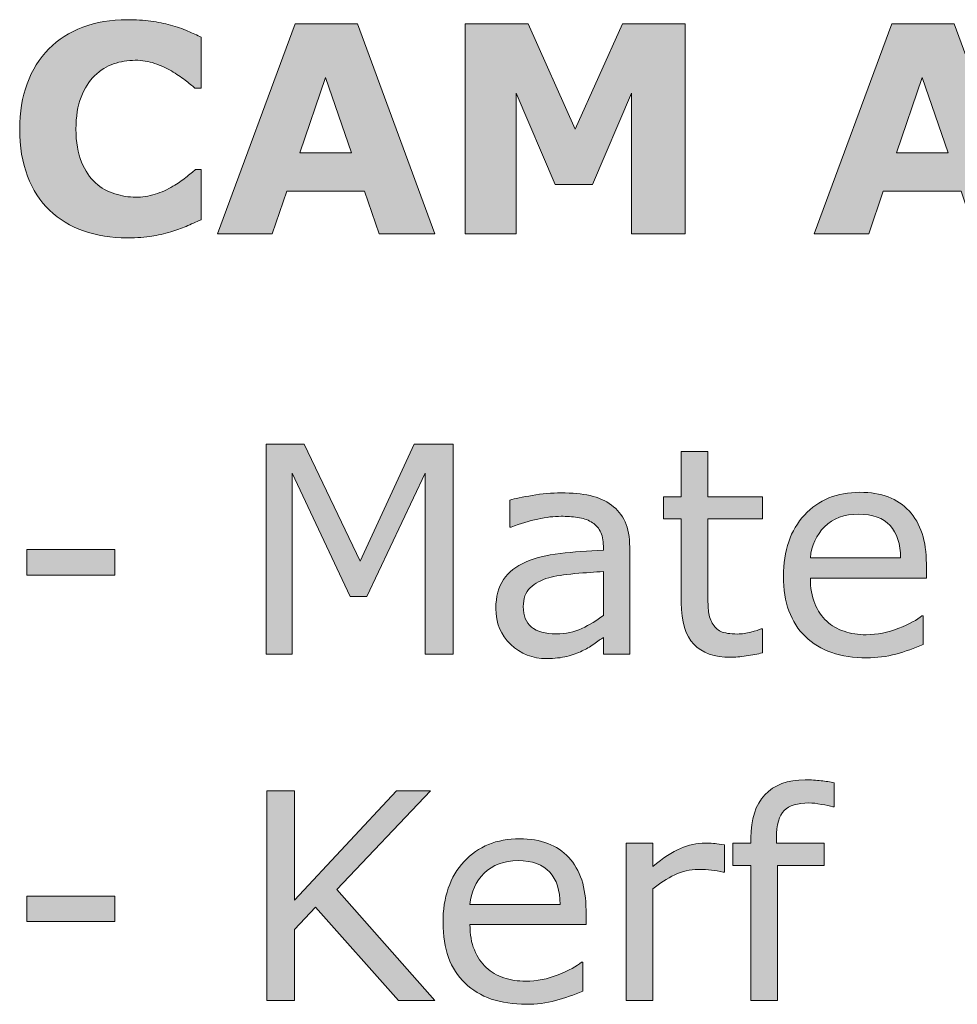
# Model space of a CAD drawing. Units: inches. Extents: x -292 to -74, y 47 to 440.
# Drawn here: x -292 to -267, y 414 to 440 of the extents above; entities that cross this region are included whole.
import ezdxf

# ---------------------------------------------------------------- set-up
doc = ezdxf.new("R2010")
doc.units = ezdxf.units.IN
doc.header["$MEASUREMENT"] = 0
doc.layers.add('레이어 2', color=7, linetype='Continuous')

# ---------------------------------------------------------------- blocks, each defined once
blk = doc.blocks.new('block 32')
at = {"layer": '레이어 2'}
h = blk.add_hatch(color=29, dxfattribs=at)
h.dxf.hatch_style = 2
edge = h.paths.add_edge_path()
edge.add_spline(control_points=[(-289.129, 434.428), (-289.542, 434.428), (-289.922, 434.489), (-290.271, 434.611), (-290.62, 434.732), (-290.92, 434.914), (-291.171, 435.155), (-291.422, 435.396), (-291.616, 435.696), (-291.754, 436.057), (-291.892, 436.417), (-291.961, 436.833), (-291.961, 437.305), (-291.961, 437.745), (-291.895, 438.143), (-291.764, 438.501), (-291.632, 438.859), (-291.441, 439.165), (-291.19, 439.421), (-290.949, 439.667), (-290.65, 439.857), (-290.294, 439.992), (-289.937, 440.126), (-289.548, 440.193), (-289.126, 440.193), (-288.892, 440.193), (-288.681, 440.18), (-288.494, 440.154), (-288.306, 440.127), (-288.133, 440.093), (-287.974, 440.051), (-287.808, 440.004), (-287.657, 439.951), (-287.521, 439.893), (-287.386, 439.834), (-287.267, 439.78), (-287.166, 439.731), (-287.166, 439.731), (-287.166, 438.385), (-287.166, 438.385), (-287.166, 438.385), (-287.329, 438.385), (-287.329, 438.385), (-287.399, 438.445), (-287.487, 438.515), (-287.592, 438.597), (-287.698, 438.678), (-287.817, 438.759), (-287.952, 438.838), (-288.088, 438.917), (-288.236, 438.984), (-288.395, 439.038), (-288.554, 439.092), (-288.724, 439.12), (-288.906, 439.12), (-289.107, 439.12), (-289.298, 439.088), (-289.479, 439.025), (-289.661, 438.961), (-289.829, 438.857), (-289.983, 438.711), (-290.129, 438.569), (-290.248, 438.382), (-290.338, 438.149), (-290.429, 437.916), (-290.474, 437.633), (-290.474, 437.301), (-290.474, 436.954), (-290.425, 436.664), (-290.327, 436.431), (-290.229, 436.198), (-290.105, 436.015), (-289.956, 435.881), (-289.805, 435.744), (-289.636, 435.647), (-289.45, 435.589), (-289.263, 435.531), (-289.079, 435.501), (-288.898, 435.501), (-288.724, 435.501), (-288.552, 435.527), (-288.382, 435.579), (-288.212, 435.631), (-288.055, 435.702), (-287.911, 435.791), (-287.789, 435.862), (-287.676, 435.939), (-287.571, 436.02), (-287.467, 436.102), (-287.382, 436.172), (-287.314, 436.232), (-287.314, 436.232), (-287.166, 436.232), (-287.166, 436.232), (-287.166, 436.232), (-287.166, 434.905), (-287.166, 434.905), (-287.304, 434.843), (-287.437, 434.785), (-287.564, 434.73), (-287.691, 434.675), (-287.824, 434.628), (-287.963, 434.588), (-288.144, 434.536), (-288.315, 434.496), (-288.473, 434.469), (-288.633, 434.442), (-288.851, 434.428), (-289.129, 434.428)], knot_values=[0, 0, 0, 0, 1, 1, 1, 2, 2, 2, 3, 3, 3, 4, 4, 4, 5, 5, 5, 6, 6, 6, 7, 7, 7, 8, 8, 8, 9, 9, 9, 10, 10, 10, 11, 11, 11, 12, 12, 12, 13, 13, 13, 14, 14, 14, 15, 15, 15, 16, 16, 16, 17, 17, 17, 18, 18, 18, 19, 19, 19, 20, 20, 20, 21, 21, 21, 22, 22, 22, 23, 23, 23, 24, 24, 24, 25, 25, 25, 26, 26, 26, 27, 27, 27, 28, 28, 28, 29, 29, 29, 30, 30, 30, 31, 31, 31, 32, 32, 32, 33, 33, 33, 34, 34, 34, 35, 35, 35, 36, 36, 36, 36], degree=3, periodic=1)
h = blk.add_hatch(color=29, dxfattribs=at)
h.dxf.hatch_style = 2
h.paths.add_polyline_path([(-280.987, 434.536), (-282.465, 434.536), (-282.851, 435.658), (-284.905, 435.658), (-285.291, 434.536), (-286.733, 434.536), (-284.684, 440.085), (-283.037, 440.085)])
h.paths.add_polyline_path([(-283.195, 436.675), (-283.878, 438.663), (-284.561, 436.675)])
h = blk.add_hatch(color=29, dxfattribs=at)
h.dxf.hatch_style = 2
h.paths.add_polyline_path([(-274.373, 434.536), (-275.797, 434.536), (-275.797, 438.251), (-276.825, 435.84), (-277.812, 435.84), (-278.841, 438.251), (-278.841, 434.536), (-280.19, 434.536), (-280.19, 440.085), (-278.528, 440.085), (-277.28, 437.301), (-276.035, 440.085), (-274.373, 440.085)])
h = blk.add_hatch(color=29, dxfattribs=at)
h.dxf.hatch_style = 2
h.paths.add_polyline_path([(-265.221, 434.536), (-266.699, 434.536), (-267.086, 435.658), (-269.139, 435.658), (-269.525, 434.536), (-270.967, 434.536), (-268.918, 440.085), (-267.271, 440.085)])
h.paths.add_polyline_path([(-267.429, 436.675), (-268.112, 438.663), (-268.795, 436.675)])
at = {"layer": '레이어 2', "lineweight": 0}
for points in [[(-280.987, 434.536), (-282.465, 434.536), (-282.851, 435.658), (-284.905, 435.658), (-285.291, 434.536), (-286.733, 434.536), (-284.684, 440.085), (-283.037, 440.085), (-280.987, 434.536)], [(-274.373, 434.536), (-275.797, 434.536), (-275.797, 438.251), (-276.825, 435.84), (-277.812, 435.84), (-278.841, 438.251), (-278.841, 434.536), (-280.19, 434.536), (-280.19, 440.085), (-278.528, 440.085), (-277.28, 437.301), (-276.035, 440.085), (-274.373, 440.085), (-274.373, 434.536)], [(-265.221, 434.536), (-266.699, 434.536), (-267.086, 435.658), (-269.139, 435.658), (-269.525, 434.536), (-270.967, 434.536), (-268.918, 440.085), (-267.271, 440.085), (-265.221, 434.536)], [(-283.195, 436.675), (-283.878, 438.663), (-284.561, 436.675), (-283.195, 436.675)], [(-267.429, 436.675), (-268.112, 438.663), (-268.795, 436.675), (-267.429, 436.675)]]:
    blk.add_lwpolyline(points, dxfattribs=at)
blk.add_open_spline([(-289.129, 434.428), (-289.542, 434.428), (-289.922, 434.489), (-290.271, 434.611), (-290.62, 434.732), (-290.92, 434.914), (-291.171, 435.155), (-291.422, 435.396), (-291.616, 435.696), (-291.754, 436.057), (-291.892, 436.417), (-291.961, 436.833), (-291.961, 437.305), (-291.961, 437.745), (-291.895, 438.143), (-291.764, 438.501), (-291.632, 438.859), (-291.441, 439.165), (-291.19, 439.421), (-290.949, 439.667), (-290.65, 439.857), (-290.294, 439.992), (-289.937, 440.126), (-289.548, 440.193), (-289.126, 440.193), (-288.892, 440.193), (-288.681, 440.18), (-288.494, 440.154), (-288.306, 440.127), (-288.133, 440.093), (-287.974, 440.051), (-287.808, 440.004), (-287.657, 439.951), (-287.521, 439.893), (-287.386, 439.834), (-287.267, 439.78), (-287.166, 439.731), (-287.166, 439.731), (-287.166, 438.385), (-287.166, 438.385), (-287.166, 438.385), (-287.329, 438.385), (-287.329, 438.385), (-287.399, 438.445), (-287.487, 438.515), (-287.592, 438.597), (-287.698, 438.678), (-287.817, 438.759), (-287.952, 438.838), (-288.088, 438.917), (-288.236, 438.984), (-288.395, 439.038), (-288.554, 439.092), (-288.724, 439.12), (-288.906, 439.12), (-289.107, 439.12), (-289.298, 439.088), (-289.479, 439.025), (-289.661, 438.961), (-289.829, 438.857), (-289.983, 438.711), (-290.129, 438.569), (-290.248, 438.382), (-290.338, 438.149), (-290.429, 437.916), (-290.474, 437.633), (-290.474, 437.301), (-290.474, 436.954), (-290.425, 436.664), (-290.327, 436.431), (-290.229, 436.198), (-290.105, 436.015), (-289.956, 435.881), (-289.805, 435.744), (-289.636, 435.647), (-289.45, 435.589), (-289.263, 435.531), (-289.079, 435.501), (-288.898, 435.501), (-288.724, 435.501), (-288.552, 435.527), (-288.382, 435.579), (-288.212, 435.631), (-288.055, 435.702), (-287.911, 435.791), (-287.789, 435.862), (-287.676, 435.939), (-287.571, 436.02), (-287.467, 436.102), (-287.382, 436.172), (-287.314, 436.232), (-287.314, 436.232), (-287.166, 436.232), (-287.166, 436.232), (-287.166, 436.232), (-287.166, 434.905), (-287.166, 434.905), (-287.304, 434.843), (-287.437, 434.785), (-287.564, 434.73), (-287.691, 434.675), (-287.824, 434.628), (-287.963, 434.588), (-288.144, 434.536), (-288.315, 434.496), (-288.473, 434.469), (-288.633, 434.442), (-288.851, 434.428), (-289.129, 434.428)], degree=3, knots=[0, 0, 0, 0, 1, 1, 1, 2, 2, 2, 3, 3, 3, 4, 4, 4, 5, 5, 5, 6, 6, 6, 7, 7, 7, 8, 8, 8, 9, 9, 9, 10, 10, 10, 11, 11, 11, 12, 12, 12, 13, 13, 13, 14, 14, 14, 15, 15, 15, 16, 16, 16, 17, 17, 17, 18, 18, 18, 19, 19, 19, 20, 20, 20, 21, 21, 21, 22, 22, 22, 23, 23, 23, 24, 24, 24, 25, 25, 25, 26, 26, 26, 27, 27, 27, 28, 28, 28, 29, 29, 29, 30, 30, 30, 31, 31, 31, 32, 32, 32, 33, 33, 33, 34, 34, 34, 35, 35, 35, 36, 36, 36, 36], dxfattribs=at)
blk = doc.blocks.new('block 36')
at = {"layer": '레이어 2'}
h = blk.add_hatch(color=29, dxfattribs=at)
h.dxf.hatch_style = 2
h.paths.add_polyline_path([(-280.51, 423.423), (-281.248, 423.423), (-281.248, 428.204), (-282.791, 424.951), (-283.23, 424.951), (-284.762, 428.204), (-284.762, 423.423), (-285.451, 423.423), (-285.451, 428.972), (-284.445, 428.972), (-282.966, 425.882), (-281.535, 428.972), (-280.51, 428.972)])
h = blk.add_hatch(color=29, dxfattribs=at)
h.dxf.hatch_style = 2
edge = h.paths.add_edge_path()
edge.add_spline(control_points=[(-272.331, 423.46), (-272.463, 423.425), (-272.606, 423.397), (-272.762, 423.375), (-272.917, 423.352), (-273.056, 423.341), (-273.177, 423.341), (-273.602, 423.341), (-273.925, 423.455), (-274.146, 423.684), (-274.367, 423.912), (-274.478, 424.279), (-274.478, 424.783), (-274.478, 424.783), (-274.478, 426.997), (-274.478, 426.997), (-274.478, 426.997), (-274.951, 426.997), (-274.951, 426.997), (-274.951, 426.997), (-274.951, 427.585), (-274.951, 427.585), (-274.951, 427.585), (-274.478, 427.585), (-274.478, 427.585), (-274.478, 427.585), (-274.478, 428.781), (-274.478, 428.781), (-274.478, 428.781), (-273.777, 428.781), (-273.777, 428.781), (-273.777, 428.781), (-273.777, 427.585), (-273.777, 427.585), (-273.777, 427.585), (-272.331, 427.585), (-272.331, 427.585), (-272.331, 427.585), (-272.331, 426.997), (-272.331, 426.997), (-272.331, 426.997), (-273.777, 426.997), (-273.777, 426.997), (-273.777, 426.997), (-273.777, 425.1), (-273.777, 425.1), (-273.777, 424.881), (-273.772, 424.711), (-273.762, 424.588), (-273.752, 424.465), (-273.717, 424.35), (-273.658, 424.243), (-273.603, 424.143), (-273.528, 424.071), (-273.432, 424.025), (-273.337, 423.979), (-273.191, 423.956), (-272.995, 423.956), (-272.88, 423.956), (-272.761, 423.973), (-272.637, 424.006), (-272.513, 424.04), (-272.423, 424.068), (-272.369, 424.09), (-272.369, 424.09), (-272.331, 424.09), (-272.331, 424.09), (-272.331, 424.09), (-272.331, 423.46), (-272.331, 423.46)], knot_values=[0, 0, 0, 0, 1, 1, 1, 2, 2, 2, 3, 3, 3, 4, 4, 4, 5, 5, 5, 6, 6, 6, 7, 7, 7, 8, 8, 8, 9, 9, 9, 10, 10, 10, 11, 11, 11, 12, 12, 12, 13, 13, 13, 14, 14, 14, 15, 15, 15, 16, 16, 16, 17, 17, 17, 18, 18, 18, 19, 19, 19, 20, 20, 20, 21, 21, 21, 22, 22, 22, 23, 23, 23, 23], degree=3, periodic=1)
h = blk.add_hatch(color=29, dxfattribs=at)
h.dxf.hatch_style = 2
edge = h.paths.add_edge_path()
edge.add_spline(control_points=[(-275.842, 423.423), (-275.842, 423.423), (-276.538, 423.423), (-276.538, 423.423), (-276.538, 423.423), (-276.538, 423.866), (-276.538, 423.866), (-276.601, 423.824), (-276.684, 423.765), (-276.79, 423.69), (-276.895, 423.614), (-276.998, 423.553), (-277.097, 423.509), (-277.214, 423.452), (-277.348, 423.404), (-277.5, 423.365), (-277.651, 423.327), (-277.829, 423.307), (-278.032, 423.307), (-278.407, 423.307), (-278.725, 423.432), (-278.986, 423.68), (-279.247, 423.929), (-279.378, 424.245), (-279.378, 424.63), (-279.378, 424.946), (-279.31, 425.201), (-279.175, 425.396), (-279.039, 425.591), (-278.846, 425.745), (-278.595, 425.856), (-278.342, 425.968), (-278.037, 426.044), (-277.682, 426.084), (-277.327, 426.123), (-276.946, 426.153), (-276.538, 426.173), (-276.538, 426.173), (-276.538, 426.281), (-276.538, 426.281), (-276.538, 426.44), (-276.566, 426.572), (-276.622, 426.676), (-276.678, 426.78), (-276.758, 426.862), (-276.862, 426.922), (-276.962, 426.979), (-277.081, 427.018), (-277.22, 427.037), (-277.359, 427.057), (-277.505, 427.067), (-277.656, 427.067), (-277.84, 427.067), (-278.045, 427.043), (-278.271, 426.995), (-278.497, 426.946), (-278.731, 426.876), (-278.971, 426.784), (-278.971, 426.784), (-279.009, 426.784), (-279.009, 426.784), (-279.009, 426.784), (-279.009, 427.496), (-279.009, 427.496), (-278.872, 427.533), (-278.675, 427.574), (-278.416, 427.619), (-278.158, 427.664), (-277.903, 427.686), (-277.652, 427.686), (-277.359, 427.686), (-277.104, 427.662), (-276.887, 427.613), (-276.669, 427.565), (-276.481, 427.482), (-276.322, 427.365), (-276.166, 427.251), (-276.046, 427.103), (-275.965, 426.922), (-275.883, 426.741), (-275.842, 426.516), (-275.842, 426.248), (-275.842, 426.248), (-275.842, 423.423), (-275.842, 423.423)], knot_values=[0, 0, 0, 0, 1, 1, 1, 2, 2, 2, 3, 3, 3, 4, 4, 4, 5, 5, 5, 6, 6, 6, 7, 7, 7, 8, 8, 8, 9, 9, 9, 10, 10, 10, 11, 11, 11, 12, 12, 12, 13, 13, 13, 14, 14, 14, 15, 15, 15, 16, 16, 16, 17, 17, 17, 18, 18, 18, 19, 19, 19, 20, 20, 20, 21, 21, 21, 22, 22, 22, 23, 23, 23, 24, 24, 24, 25, 25, 25, 26, 26, 26, 27, 27, 27, 28, 28, 28, 28], degree=3, periodic=1)
edge = h.paths.add_edge_path()
edge.add_spline(control_points=[(-276.538, 424.448), (-276.538, 424.448), (-276.538, 425.607), (-276.538, 425.607), (-276.752, 425.594), (-277.004, 425.576), (-277.293, 425.551), (-277.582, 425.526), (-277.811, 425.49), (-277.98, 425.443), (-278.181, 425.386), (-278.344, 425.297), (-278.468, 425.176), (-278.593, 425.056), (-278.655, 424.89), (-278.655, 424.679), (-278.655, 424.44), (-278.583, 424.261), (-278.438, 424.14), (-278.294, 424.02), (-278.075, 423.96), (-277.779, 423.96), (-277.533, 423.96), (-277.308, 424.008), (-277.105, 424.103), (-276.901, 424.199), (-276.712, 424.314), (-276.538, 424.448)], knot_values=[0, 0, 0, 0, 1, 1, 1, 2, 2, 2, 3, 3, 3, 4, 4, 4, 5, 5, 5, 6, 6, 6, 7, 7, 7, 8, 8, 8, 9, 9, 9, 9], degree=3, periodic=1)
h = blk.add_hatch(color=29, dxfattribs=at)
h.dxf.hatch_style = 2
edge = h.paths.add_edge_path()
edge.add_spline(control_points=[(-268.001, 425.432), (-268.001, 425.432), (-271.068, 425.432), (-271.068, 425.432), (-271.068, 425.176), (-271.029, 424.953), (-270.952, 424.763), (-270.875, 424.573), (-270.77, 424.417), (-270.636, 424.295), (-270.506, 424.176), (-270.353, 424.086), (-270.175, 424.027), (-269.998, 423.967), (-269.802, 423.937), (-269.589, 423.937), (-269.306, 423.937), (-269.02, 423.994), (-268.733, 424.107), (-268.446, 424.22), (-268.242, 424.331), (-268.12, 424.44), (-268.12, 424.44), (-268.083, 424.44), (-268.083, 424.44), (-268.083, 424.44), (-268.083, 423.676), (-268.083, 423.676), (-268.319, 423.577), (-268.56, 423.494), (-268.806, 423.427), (-269.052, 423.36), (-269.31, 423.326), (-269.581, 423.326), (-270.272, 423.326), (-270.811, 423.513), (-271.198, 423.887), (-271.586, 424.261), (-271.779, 424.792), (-271.779, 425.48), (-271.779, 426.161), (-271.594, 426.701), (-271.222, 427.101), (-270.851, 427.501), (-270.362, 427.701), (-269.756, 427.701), (-269.195, 427.701), (-268.762, 427.537), (-268.458, 427.209), (-268.153, 426.881), (-268.001, 426.415), (-268.001, 425.812), (-268.001, 425.812), (-268.001, 425.432), (-268.001, 425.432)], knot_values=[0, 0, 0, 0, 1, 1, 1, 2, 2, 2, 3, 3, 3, 4, 4, 4, 5, 5, 5, 6, 6, 6, 7, 7, 7, 8, 8, 8, 9, 9, 9, 10, 10, 10, 11, 11, 11, 12, 12, 12, 13, 13, 13, 14, 14, 14, 15, 15, 15, 16, 16, 16, 17, 17, 17, 18, 18, 18, 18], degree=3, periodic=1)
edge = h.paths.add_edge_path()
edge.add_spline(control_points=[(-268.683, 425.968), (-268.686, 426.336), (-268.778, 426.62), (-268.961, 426.821), (-269.143, 427.023), (-269.421, 427.123), (-269.793, 427.123), (-270.169, 427.123), (-270.468, 427.013), (-270.69, 426.792), (-270.912, 426.571), (-271.038, 426.296), (-271.068, 425.968), (-271.068, 425.968), (-268.683, 425.968), (-268.683, 425.968)], knot_values=[0, 0, 0, 0, 1, 1, 1, 2, 2, 2, 3, 3, 3, 4, 4, 4, 5, 5, 5, 5], degree=3, periodic=1)
h = blk.add_hatch(color=29, dxfattribs=at)
h.dxf.hatch_style = 2
h.paths.add_polyline_path([(-289.45, 425.514), (-291.775, 425.514), (-291.775, 426.188), (-289.45, 426.188)])
h = blk.add_hatch(color=29, dxfattribs=at)
h.dxf.hatch_style = 2
edge = h.paths.add_edge_path()
edge.add_spline(control_points=[(-270.438, 419.385), (-270.438, 419.385), (-270.475, 419.385), (-270.475, 419.385), (-270.552, 419.408), (-270.653, 419.431), (-270.777, 419.454), (-270.901, 419.478), (-271.011, 419.49), (-271.105, 419.49), (-271.406, 419.49), (-271.624, 419.423), (-271.759, 419.29), (-271.895, 419.157), (-271.962, 418.917), (-271.962, 418.569), (-271.962, 418.569), (-271.962, 418.428), (-271.962, 418.428), (-271.962, 418.428), (-270.699, 418.428), (-270.699, 418.428), (-270.699, 418.428), (-270.699, 417.839), (-270.699, 417.839), (-270.699, 417.839), (-271.94, 417.839), (-271.94, 417.839), (-271.94, 417.839), (-271.94, 414.265), (-271.94, 414.265), (-271.94, 414.265), (-272.64, 414.265), (-272.64, 414.265), (-272.64, 414.265), (-272.64, 417.839), (-272.64, 417.839), (-272.64, 417.839), (-273.114, 417.839), (-273.114, 417.839), (-273.114, 417.839), (-273.114, 418.428), (-273.114, 418.428), (-273.114, 418.428), (-272.64, 418.428), (-272.64, 418.428), (-272.64, 418.428), (-272.64, 418.565), (-272.64, 418.565), (-272.64, 419.06), (-272.517, 419.439), (-272.271, 419.704), (-272.025, 419.968), (-271.67, 420.101), (-271.206, 420.101), (-271.049, 420.101), (-270.908, 420.093), (-270.783, 420.078), (-270.657, 420.063), (-270.542, 420.046), (-270.438, 420.026), (-270.438, 420.026), (-270.438, 419.385), (-270.438, 419.385)], knot_values=[0, 0, 0, 0, 1, 1, 1, 2, 2, 2, 3, 3, 3, 4, 4, 4, 5, 5, 5, 6, 6, 6, 7, 7, 7, 8, 8, 8, 9, 9, 9, 10, 10, 10, 11, 11, 11, 12, 12, 12, 13, 13, 13, 14, 14, 14, 15, 15, 15, 16, 16, 16, 17, 17, 17, 18, 18, 18, 19, 19, 19, 20, 20, 20, 21, 21, 21, 21], degree=3, periodic=1)
h = blk.add_hatch(color=29, dxfattribs=at)
h.dxf.hatch_style = 2
h.paths.add_polyline_path([(-280.991, 414.265), (-281.949, 414.265), (-284.143, 416.736), (-284.695, 416.147), (-284.695, 414.265), (-285.433, 414.265), (-285.433, 419.814), (-284.695, 419.814), (-284.695, 416.918), (-282.001, 419.814), (-281.106, 419.814), (-283.584, 417.205)])
h = blk.add_hatch(color=29, dxfattribs=at)
h.dxf.hatch_style = 2
edge = h.paths.add_edge_path()
edge.add_spline(control_points=[(-276.996, 416.274), (-276.996, 416.274), (-280.063, 416.274), (-280.063, 416.274), (-280.063, 416.018), (-280.025, 415.795), (-279.947, 415.605), (-279.871, 415.415), (-279.765, 415.259), (-279.631, 415.137), (-279.502, 415.018), (-279.348, 414.929), (-279.171, 414.869), (-278.993, 414.809), (-278.797, 414.78), (-278.584, 414.78), (-278.301, 414.78), (-278.015, 414.836), (-277.728, 414.949), (-277.441, 415.062), (-277.237, 415.173), (-277.116, 415.283), (-277.116, 415.283), (-277.078, 415.283), (-277.078, 415.283), (-277.078, 415.283), (-277.078, 414.519), (-277.078, 414.519), (-277.314, 414.419), (-277.555, 414.336), (-277.801, 414.269), (-278.047, 414.202), (-278.305, 414.169), (-278.576, 414.169), (-279.267, 414.169), (-279.806, 414.355), (-280.193, 414.729), (-280.581, 415.103), (-280.775, 415.634), (-280.775, 416.322), (-280.775, 417.003), (-280.589, 417.543), (-280.218, 417.943), (-279.846, 418.343), (-279.358, 418.543), (-278.751, 418.543), (-278.19, 418.543), (-277.757, 418.379), (-277.453, 418.051), (-277.149, 417.723), (-276.996, 417.258), (-276.996, 416.654), (-276.996, 416.654), (-276.996, 416.274), (-276.996, 416.274)], knot_values=[0, 0, 0, 0, 1, 1, 1, 2, 2, 2, 3, 3, 3, 4, 4, 4, 5, 5, 5, 6, 6, 6, 7, 7, 7, 8, 8, 8, 9, 9, 9, 10, 10, 10, 11, 11, 11, 12, 12, 12, 13, 13, 13, 14, 14, 14, 15, 15, 15, 16, 16, 16, 17, 17, 17, 18, 18, 18, 18], degree=3, periodic=1)
edge = h.paths.add_edge_path()
edge.add_spline(control_points=[(-277.678, 416.81), (-277.681, 417.178), (-277.773, 417.463), (-277.956, 417.664), (-278.138, 417.865), (-278.416, 417.966), (-278.788, 417.966), (-279.164, 417.966), (-279.463, 417.855), (-279.685, 417.634), (-279.907, 417.413), (-280.033, 417.138), (-280.063, 416.81), (-280.063, 416.81), (-277.678, 416.81), (-277.678, 416.81)], knot_values=[0, 0, 0, 0, 1, 1, 1, 2, 2, 2, 3, 3, 3, 4, 4, 4, 5, 5, 5, 5], degree=3, periodic=1)
h = blk.add_hatch(color=29, dxfattribs=at)
h.dxf.hatch_style = 2
edge = h.paths.add_edge_path()
edge.add_spline(control_points=[(-273.337, 417.664), (-273.337, 417.664), (-273.375, 417.664), (-273.375, 417.664), (-273.479, 417.689), (-273.58, 417.706), (-273.678, 417.718), (-273.777, 417.729), (-273.893, 417.735), (-274.027, 417.735), (-274.243, 417.735), (-274.451, 417.687), (-274.653, 417.591), (-274.854, 417.495), (-275.048, 417.372), (-275.234, 417.22), (-275.234, 417.22), (-275.234, 414.265), (-275.234, 414.265), (-275.234, 414.265), (-275.935, 414.265), (-275.935, 414.265), (-275.935, 414.265), (-275.935, 418.428), (-275.935, 418.428), (-275.935, 418.428), (-275.234, 418.428), (-275.234, 418.428), (-275.234, 418.428), (-275.234, 417.813), (-275.234, 417.813), (-274.956, 418.036), (-274.711, 418.195), (-274.498, 418.288), (-274.286, 418.381), (-274.069, 418.428), (-273.848, 418.428), (-273.726, 418.428), (-273.638, 418.424), (-273.583, 418.418), (-273.529, 418.412), (-273.447, 418.4), (-273.337, 418.383), (-273.337, 418.383), (-273.337, 417.664), (-273.337, 417.664)], knot_values=[0, 0, 0, 0, 1, 1, 1, 2, 2, 2, 3, 3, 3, 4, 4, 4, 5, 5, 5, 6, 6, 6, 7, 7, 7, 8, 8, 8, 9, 9, 9, 10, 10, 10, 11, 11, 11, 12, 12, 12, 13, 13, 13, 14, 14, 14, 15, 15, 15, 15], degree=3, periodic=1)
h = blk.add_hatch(color=29, dxfattribs=at)
h.dxf.hatch_style = 2
h.paths.add_polyline_path([(-289.45, 416.356), (-291.775, 416.356), (-291.775, 417.03), (-289.45, 417.03)])
at = {"layer": '레이어 2', "lineweight": 0}
for points in [[(-280.51, 423.423), (-281.248, 423.423), (-281.248, 428.204), (-282.791, 424.951), (-283.23, 424.951), (-284.762, 428.204), (-284.762, 423.423), (-285.451, 423.423), (-285.451, 428.972), (-284.445, 428.972), (-282.966, 425.882), (-281.535, 428.972), (-280.51, 428.972), (-280.51, 423.423)], [(-289.45, 425.514), (-291.775, 425.514), (-291.775, 426.188), (-289.45, 426.188), (-289.45, 425.514)], [(-280.991, 414.265), (-281.949, 414.265), (-284.143, 416.736), (-284.695, 416.147), (-284.695, 414.265), (-285.433, 414.265), (-285.433, 419.814), (-284.695, 419.814), (-284.695, 416.918), (-282.001, 419.814), (-281.106, 419.814), (-283.584, 417.205), (-280.991, 414.265)], [(-289.45, 416.356), (-291.775, 416.356), (-291.775, 417.03), (-289.45, 417.03), (-289.45, 416.356)]]:
    blk.add_lwpolyline(points, dxfattribs=at)
for points, knots in [([(-272.331, 423.46), (-272.463, 423.425), (-272.606, 423.397), (-272.762, 423.375), (-272.917, 423.352), (-273.056, 423.341), (-273.177, 423.341), (-273.602, 423.341), (-273.925, 423.455), (-274.146, 423.684), (-274.367, 423.912), (-274.478, 424.279), (-274.478, 424.783), (-274.478, 424.783), (-274.478, 426.997), (-274.478, 426.997), (-274.478, 426.997), (-274.951, 426.997), (-274.951, 426.997), (-274.951, 426.997), (-274.951, 427.585), (-274.951, 427.585), (-274.951, 427.585), (-274.478, 427.585), (-274.478, 427.585), (-274.478, 427.585), (-274.478, 428.781), (-274.478, 428.781), (-274.478, 428.781), (-273.777, 428.781), (-273.777, 428.781), (-273.777, 428.781), (-273.777, 427.585), (-273.777, 427.585), (-273.777, 427.585), (-272.331, 427.585), (-272.331, 427.585), (-272.331, 427.585), (-272.331, 426.997), (-272.331, 426.997), (-272.331, 426.997), (-273.777, 426.997), (-273.777, 426.997), (-273.777, 426.997), (-273.777, 425.1), (-273.777, 425.1), (-273.777, 424.881), (-273.772, 424.711), (-273.762, 424.588), (-273.752, 424.465), (-273.717, 424.35), (-273.658, 424.243), (-273.603, 424.143), (-273.528, 424.071), (-273.432, 424.025), (-273.337, 423.979), (-273.191, 423.956), (-272.995, 423.956), (-272.88, 423.956), (-272.761, 423.973), (-272.637, 424.006), (-272.513, 424.04), (-272.423, 424.068), (-272.369, 424.09), (-272.369, 424.09), (-272.331, 424.09), (-272.331, 424.09), (-272.331, 424.09), (-272.331, 423.46), (-272.331, 423.46)], [0, 0, 0, 0, 1, 1, 1, 2, 2, 2, 3, 3, 3, 4, 4, 4, 5, 5, 5, 6, 6, 6, 7, 7, 7, 8, 8, 8, 9, 9, 9, 10, 10, 10, 11, 11, 11, 12, 12, 12, 13, 13, 13, 14, 14, 14, 15, 15, 15, 16, 16, 16, 17, 17, 17, 18, 18, 18, 19, 19, 19, 20, 20, 20, 21, 21, 21, 22, 22, 22, 23, 23, 23, 23]), ([(-275.842, 423.423), (-275.842, 423.423), (-276.538, 423.423), (-276.538, 423.423), (-276.538, 423.423), (-276.538, 423.866), (-276.538, 423.866), (-276.601, 423.824), (-276.684, 423.765), (-276.79, 423.69), (-276.895, 423.614), (-276.998, 423.553), (-277.097, 423.509), (-277.214, 423.452), (-277.348, 423.404), (-277.5, 423.365), (-277.651, 423.327), (-277.829, 423.307), (-278.032, 423.307), (-278.407, 423.307), (-278.725, 423.432), (-278.986, 423.68), (-279.247, 423.929), (-279.378, 424.245), (-279.378, 424.63), (-279.378, 424.946), (-279.31, 425.201), (-279.175, 425.396), (-279.039, 425.591), (-278.846, 425.745), (-278.595, 425.856), (-278.342, 425.968), (-278.037, 426.044), (-277.682, 426.084), (-277.327, 426.123), (-276.946, 426.153), (-276.538, 426.173), (-276.538, 426.173), (-276.538, 426.281), (-276.538, 426.281), (-276.538, 426.44), (-276.566, 426.572), (-276.622, 426.676), (-276.678, 426.78), (-276.758, 426.862), (-276.862, 426.922), (-276.962, 426.979), (-277.081, 427.018), (-277.22, 427.037), (-277.359, 427.057), (-277.505, 427.067), (-277.656, 427.067), (-277.84, 427.067), (-278.045, 427.043), (-278.271, 426.995), (-278.497, 426.946), (-278.731, 426.876), (-278.971, 426.784), (-278.971, 426.784), (-279.009, 426.784), (-279.009, 426.784), (-279.009, 426.784), (-279.009, 427.496), (-279.009, 427.496), (-278.872, 427.533), (-278.675, 427.574), (-278.416, 427.619), (-278.158, 427.664), (-277.903, 427.686), (-277.652, 427.686), (-277.359, 427.686), (-277.104, 427.662), (-276.887, 427.613), (-276.669, 427.565), (-276.481, 427.482), (-276.322, 427.365), (-276.166, 427.251), (-276.046, 427.103), (-275.965, 426.922), (-275.883, 426.741), (-275.842, 426.516), (-275.842, 426.248), (-275.842, 426.248), (-275.842, 423.423), (-275.842, 423.423)], [0, 0, 0, 0, 1, 1, 1, 2, 2, 2, 3, 3, 3, 4, 4, 4, 5, 5, 5, 6, 6, 6, 7, 7, 7, 8, 8, 8, 9, 9, 9, 10, 10, 10, 11, 11, 11, 12, 12, 12, 13, 13, 13, 14, 14, 14, 15, 15, 15, 16, 16, 16, 17, 17, 17, 18, 18, 18, 19, 19, 19, 20, 20, 20, 21, 21, 21, 22, 22, 22, 23, 23, 23, 24, 24, 24, 25, 25, 25, 26, 26, 26, 27, 27, 27, 28, 28, 28, 28]), ([(-268.001, 425.432), (-268.001, 425.432), (-271.068, 425.432), (-271.068, 425.432), (-271.068, 425.176), (-271.029, 424.953), (-270.952, 424.763), (-270.875, 424.573), (-270.77, 424.417), (-270.636, 424.295), (-270.506, 424.176), (-270.353, 424.086), (-270.175, 424.027), (-269.998, 423.967), (-269.802, 423.937), (-269.589, 423.937), (-269.306, 423.937), (-269.02, 423.994), (-268.733, 424.107), (-268.446, 424.22), (-268.242, 424.331), (-268.12, 424.44), (-268.12, 424.44), (-268.083, 424.44), (-268.083, 424.44), (-268.083, 424.44), (-268.083, 423.676), (-268.083, 423.676), (-268.319, 423.577), (-268.56, 423.494), (-268.806, 423.427), (-269.052, 423.36), (-269.31, 423.326), (-269.581, 423.326), (-270.272, 423.326), (-270.811, 423.513), (-271.198, 423.887), (-271.586, 424.261), (-271.779, 424.792), (-271.779, 425.48), (-271.779, 426.161), (-271.594, 426.701), (-271.222, 427.101), (-270.851, 427.501), (-270.362, 427.701), (-269.756, 427.701), (-269.195, 427.701), (-268.762, 427.537), (-268.458, 427.209), (-268.153, 426.881), (-268.001, 426.415), (-268.001, 425.812), (-268.001, 425.812), (-268.001, 425.432), (-268.001, 425.432)], [0, 0, 0, 0, 1, 1, 1, 2, 2, 2, 3, 3, 3, 4, 4, 4, 5, 5, 5, 6, 6, 6, 7, 7, 7, 8, 8, 8, 9, 9, 9, 10, 10, 10, 11, 11, 11, 12, 12, 12, 13, 13, 13, 14, 14, 14, 15, 15, 15, 16, 16, 16, 17, 17, 17, 18, 18, 18, 18]), ([(-268.683, 425.968), (-268.686, 426.336), (-268.778, 426.62), (-268.961, 426.821), (-269.143, 427.023), (-269.421, 427.123), (-269.793, 427.123), (-270.169, 427.123), (-270.468, 427.013), (-270.69, 426.792), (-270.912, 426.571), (-271.038, 426.296), (-271.068, 425.968), (-271.068, 425.968), (-268.683, 425.968), (-268.683, 425.968)], [0, 0, 0, 0, 1, 1, 1, 2, 2, 2, 3, 3, 3, 4, 4, 4, 5, 5, 5, 5]), ([(-276.538, 424.448), (-276.538, 424.448), (-276.538, 425.607), (-276.538, 425.607), (-276.752, 425.594), (-277.004, 425.576), (-277.293, 425.551), (-277.582, 425.526), (-277.811, 425.49), (-277.98, 425.443), (-278.181, 425.386), (-278.344, 425.297), (-278.468, 425.176), (-278.593, 425.056), (-278.655, 424.89), (-278.655, 424.679), (-278.655, 424.44), (-278.583, 424.261), (-278.438, 424.14), (-278.294, 424.02), (-278.075, 423.96), (-277.779, 423.96), (-277.533, 423.96), (-277.308, 424.008), (-277.105, 424.103), (-276.901, 424.199), (-276.712, 424.314), (-276.538, 424.448)], [0, 0, 0, 0, 1, 1, 1, 2, 2, 2, 3, 3, 3, 4, 4, 4, 5, 5, 5, 6, 6, 6, 7, 7, 7, 8, 8, 8, 9, 9, 9, 9]), ([(-270.438, 419.385), (-270.438, 419.385), (-270.475, 419.385), (-270.475, 419.385), (-270.552, 419.408), (-270.653, 419.431), (-270.777, 419.454), (-270.901, 419.478), (-271.011, 419.49), (-271.105, 419.49), (-271.406, 419.49), (-271.624, 419.423), (-271.759, 419.29), (-271.895, 419.157), (-271.962, 418.917), (-271.962, 418.569), (-271.962, 418.569), (-271.962, 418.428), (-271.962, 418.428), (-271.962, 418.428), (-270.699, 418.428), (-270.699, 418.428), (-270.699, 418.428), (-270.699, 417.839), (-270.699, 417.839), (-270.699, 417.839), (-271.94, 417.839), (-271.94, 417.839), (-271.94, 417.839), (-271.94, 414.265), (-271.94, 414.265), (-271.94, 414.265), (-272.64, 414.265), (-272.64, 414.265), (-272.64, 414.265), (-272.64, 417.839), (-272.64, 417.839), (-272.64, 417.839), (-273.114, 417.839), (-273.114, 417.839), (-273.114, 417.839), (-273.114, 418.428), (-273.114, 418.428), (-273.114, 418.428), (-272.64, 418.428), (-272.64, 418.428), (-272.64, 418.428), (-272.64, 418.565), (-272.64, 418.565), (-272.64, 419.06), (-272.517, 419.439), (-272.271, 419.704), (-272.025, 419.968), (-271.67, 420.101), (-271.206, 420.101), (-271.049, 420.101), (-270.908, 420.093), (-270.783, 420.078), (-270.657, 420.063), (-270.542, 420.046), (-270.438, 420.026), (-270.438, 420.026), (-270.438, 419.385), (-270.438, 419.385)], [0, 0, 0, 0, 1, 1, 1, 2, 2, 2, 3, 3, 3, 4, 4, 4, 5, 5, 5, 6, 6, 6, 7, 7, 7, 8, 8, 8, 9, 9, 9, 10, 10, 10, 11, 11, 11, 12, 12, 12, 13, 13, 13, 14, 14, 14, 15, 15, 15, 16, 16, 16, 17, 17, 17, 18, 18, 18, 19, 19, 19, 20, 20, 20, 21, 21, 21, 21]), ([(-276.996, 416.274), (-276.996, 416.274), (-280.063, 416.274), (-280.063, 416.274), (-280.063, 416.018), (-280.025, 415.795), (-279.947, 415.605), (-279.871, 415.415), (-279.765, 415.259), (-279.631, 415.137), (-279.502, 415.018), (-279.348, 414.929), (-279.171, 414.869), (-278.993, 414.809), (-278.797, 414.78), (-278.584, 414.78), (-278.301, 414.78), (-278.015, 414.836), (-277.728, 414.949), (-277.441, 415.062), (-277.237, 415.173), (-277.116, 415.283), (-277.116, 415.283), (-277.078, 415.283), (-277.078, 415.283), (-277.078, 415.283), (-277.078, 414.519), (-277.078, 414.519), (-277.314, 414.419), (-277.555, 414.336), (-277.801, 414.269), (-278.047, 414.202), (-278.305, 414.169), (-278.576, 414.169), (-279.267, 414.169), (-279.806, 414.355), (-280.193, 414.729), (-280.581, 415.103), (-280.775, 415.634), (-280.775, 416.322), (-280.775, 417.003), (-280.589, 417.543), (-280.218, 417.943), (-279.846, 418.343), (-279.358, 418.543), (-278.751, 418.543), (-278.19, 418.543), (-277.757, 418.379), (-277.453, 418.051), (-277.149, 417.723), (-276.996, 417.258), (-276.996, 416.654), (-276.996, 416.654), (-276.996, 416.274), (-276.996, 416.274)], [0, 0, 0, 0, 1, 1, 1, 2, 2, 2, 3, 3, 3, 4, 4, 4, 5, 5, 5, 6, 6, 6, 7, 7, 7, 8, 8, 8, 9, 9, 9, 10, 10, 10, 11, 11, 11, 12, 12, 12, 13, 13, 13, 14, 14, 14, 15, 15, 15, 16, 16, 16, 17, 17, 17, 18, 18, 18, 18]), ([(-273.337, 417.664), (-273.337, 417.664), (-273.375, 417.664), (-273.375, 417.664), (-273.479, 417.689), (-273.58, 417.706), (-273.678, 417.718), (-273.777, 417.729), (-273.893, 417.735), (-274.027, 417.735), (-274.243, 417.735), (-274.451, 417.687), (-274.653, 417.591), (-274.854, 417.495), (-275.048, 417.372), (-275.234, 417.22), (-275.234, 417.22), (-275.234, 414.265), (-275.234, 414.265), (-275.234, 414.265), (-275.935, 414.265), (-275.935, 414.265), (-275.935, 414.265), (-275.935, 418.428), (-275.935, 418.428), (-275.935, 418.428), (-275.234, 418.428), (-275.234, 418.428), (-275.234, 418.428), (-275.234, 417.813), (-275.234, 417.813), (-274.956, 418.036), (-274.711, 418.195), (-274.498, 418.288), (-274.286, 418.381), (-274.069, 418.428), (-273.848, 418.428), (-273.726, 418.428), (-273.638, 418.424), (-273.583, 418.418), (-273.529, 418.412), (-273.447, 418.4), (-273.337, 418.383), (-273.337, 418.383), (-273.337, 417.664), (-273.337, 417.664)], [0, 0, 0, 0, 1, 1, 1, 2, 2, 2, 3, 3, 3, 4, 4, 4, 5, 5, 5, 6, 6, 6, 7, 7, 7, 8, 8, 8, 9, 9, 9, 10, 10, 10, 11, 11, 11, 12, 12, 12, 13, 13, 13, 14, 14, 14, 15, 15, 15, 15]), ([(-277.678, 416.81), (-277.681, 417.178), (-277.773, 417.463), (-277.956, 417.664), (-278.138, 417.865), (-278.416, 417.966), (-278.788, 417.966), (-279.164, 417.966), (-279.463, 417.855), (-279.685, 417.634), (-279.907, 417.413), (-280.033, 417.138), (-280.063, 416.81), (-280.063, 416.81), (-277.678, 416.81), (-277.678, 416.81)], [0, 0, 0, 0, 1, 1, 1, 2, 2, 2, 3, 3, 3, 4, 4, 4, 5, 5, 5, 5])]:
    blk.add_open_spline(points, degree=3, knots=knots, dxfattribs=at)
blk = doc.blocks.new('block 31')
at = {"layer": '레이어 2'}
for name in ['block 32', 'block 36']:
    blk.add_blockref(name, (0, 0), dxfattribs=at)

msp = doc.modelspace()

# ---------------------------------------------------------------- block references
at = {"layer": '레이어 2'}
msp.add_blockref('block 31', (0, 0), dxfattribs=at)

doc.saveas('drawing.dxf')
